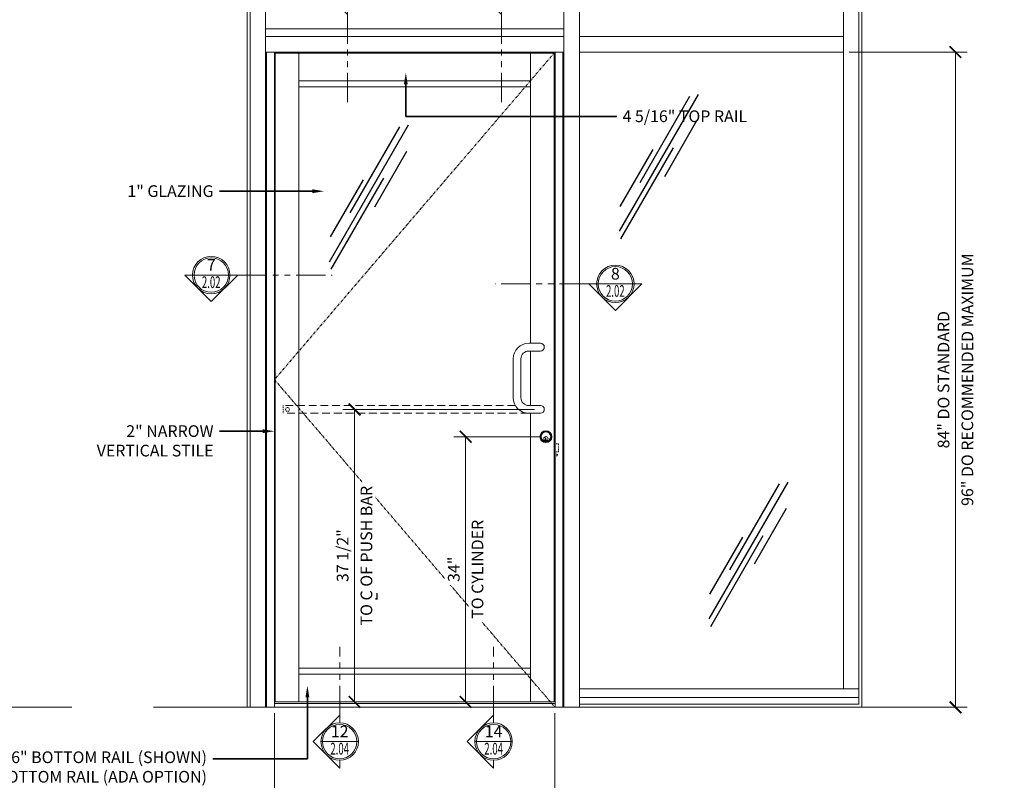
# Model space of a CAD drawing. Units: inches. Extents: x 0 to 1916, y -23 to 277.
# Drawn here: x 956 to 1082, y 60 to 157 of the extents above; entities that cross this region are included whole.
import ezdxf
from ezdxf import colors
from ezdxf.entities.mleader import LeaderData, LeaderLine
from ezdxf.enums import TextEntityAlignment as Align
from ezdxf.math import Vec2, Vec3

# ---------------------------------------------------------------- set-up
doc = ezdxf.new("R2010")
doc.units = ezdxf.units.IN
doc.header["$LTSCALE"] = 0.5
doc.header["$MEASUREMENT"] = 0
doc.set_wipeout_variables(frame=1)
for name, pattern in [('CENTER2', [1.125, 0.75, -0.125, 0.125, -0.125]), ('HIDDEN', [0.375, 0.25, -0.125]), ('PHANTOM', [2.5, 1.25, -0.25, 0.25, -0.25, 0.25, -0.25])]:
    doc.linetypes.add(name, pattern=pattern)
doc.layers.get('Defpoints').update_dxf_attribs({"color": 251})
for name, color, linetype, lineweight in [('By Others', 15, 'Continuous', 5), ('Z-ANNO-CNTR', 5, 'CENTER2', 9), ('Z-ANNO-DIMS', 211, 'Continuous', 9), ('Z-ANNO-SYMB', 111, 'Continuous', 9), ('Z-ANNO-TEXT', 231, 'Continuous', 35), ('Z-DETL-GLAZ', 33, 'Continuous', 30), ('Z-DETL-HRDW', 92, 'Continuous', 9), ('Z-ELEV-CWMG', 51, 'Continuous', 20)]:
    doc.layers.add(name, color=color, linetype=linetype, lineweight=lineweight)
doc.styles.add('Arial', font='arial.ttf')
doc.styles.get("Standard").update_dxf_attribs({"font": 'arial.ttf'})
doc.dimstyles.new('CRL$0', dxfattribs={"dimtxt": 0.125, "dimasz": 0.125, "dimexe": 0.125, "dimexo": 0.0625, "dimgap": 0.0625, "dimtad": 1, "dimdec": 4, "dimzin": 3, "dimdsep": 46, "dimlunit": 5, "dimtxsty": 'Standard', "dimblk": 'ARCHTICK', "dimcen": 0, "dimclrd": 256, "dimclre": 256, "dimclrt": 256, "dimadec": 8, "dimazin": 0, "dimtfac": 1, "dimtdec": 4, "dimtofl": 0, "dimtmove": 0, "dimatfit": 3, "dimfxl": 0.125, "dimtfill": 1, "dimfrac": 2, "dimtolj": 1, "dimtzin": 0, "dimlwd": -1, "dimlwe": -1, "dimarcsym": 0})

# ---------------------------------------------------------------- blocks, each defined once
blk = doc.blocks.new('_ArchTick')
at = {"color": 0, "linetype": 'ByBlock', "const_width": 0.15}
blk.add_lwpolyline([(-0.5, -0.5), (0.5, 0.5)], dxfattribs=at)
blk = doc.blocks.new('*D531')
at = {"layer": 'Defpoints', "color": 0, "transparency": 16777216}
for p in [(1061.82, 152.87), (1076.2, 152.87), (1064.2, 68.87)]:
    blk.add_point(p, dxfattribs=at)
at = {"layer": 'Z-ANNO-DIMS', "transparency": 16777216}
for p, q in [((1062.57, 152.87), (1077.7, 152.87)), ((1076.2, 68.87), (1076.2, 152.87)), ((1064.95, 68.87), (1077.7, 68.87))]:
    blk.add_line(p, q, dxfattribs=at)
at = {"layer": 'Z-ANNO-DIMS', "transparency": 16777216, "xscale": 1.5, "yscale": 1.5, "zscale": 1.5}
for p, rotation in [((1076.2, 152.87), 90), ((1076.2, 68.87), 270)]:
    blk.add_blockref('_ArchTick', p, dxfattribs=dict(at, rotation=rotation))
at = {"layer": 'Z-ANNO-DIMS', "transparency": 16777216, "char_height": 1.5, "attachment_point": 5, "rotation": 90, "bg_fill": 3, "box_fill_scale": 1.25, "bg_fill_color": 256, "bg_fill_true_color": 13158600, "bg_fill_transparency": 0}
for s, insert in [('\\A1;96" DO RECOMMENDED MAXIMUM', (1077.73, 110.87)), ('\\A1;84" DO STANDARD', (1074.67, 110.87))]:
    blk.add_mtext(s, dxfattribs=dict(at, insert=insert))
blk = doc.blocks.new('*D532')
at = {"layer": 'Defpoints', "color": 0, "transparency": 16777216}
for p in [(988.82, 68.87), (1024.82, 68.87), (1024.82, 52.8)]:
    blk.add_point(p, dxfattribs=at)
at = {"layer": 'Z-ANNO-DIMS', "transparency": 16777216}
for p, q in [((988.82, 68.12), (988.82, 51.3)), ((1024.82, 68.12), (1024.82, 51.3)), ((988.82, 52.8), (1024.82, 52.8))]:
    blk.add_line(p, q, dxfattribs=at)
at = {"layer": 'Z-ANNO-DIMS', "transparency": 16777216, "xscale": 1.5, "yscale": 1.5, "zscale": 1.5, "rotation": 180}
blk.add_blockref('_ArchTick', (988.82, 52.8), dxfattribs=at)
at = {"layer": 'Z-ANNO-DIMS', "transparency": 16777216, "xscale": 1.5, "yscale": 1.5, "zscale": 1.5}
blk.add_blockref('_ArchTick', (1024.82, 52.8), dxfattribs=at)
at = {"layer": 'Z-ANNO-DIMS', "transparency": 16777216, "char_height": 1.5, "attachment_point": 5, "bg_fill": 3, "box_fill_scale": 1.25, "bg_fill_color": 256, "bg_fill_true_color": 13158600, "bg_fill_transparency": 0}
for s, insert in [('\\A1;36" DO STANDARD', (1006.82, 54.33)), ('\\A1;42" DO RECOMMENDED MAX', (1006.82, 51.28))]:
    blk.add_mtext(s, dxfattribs=dict(at, insert=insert))
blk = doc.blocks.new('Glass Symbol')
for p, q in [((-6.75, -11.69), (6.75, 11.69)), ((-3.22, -3.33), (5.28, 11.39)), ((0.98, -2.3), (6.48, 7.23)), ((-6.61, -7.44), (-0.98, 2.3)), ((-6.49, -12.99), (2.51, 2.59))]:
    blk.add_line(p, q)
blk = doc.blocks.new('*U91')
at = {"ltscale": 0.25, "transparency": 33554687}
for points in [[(0, 0.2), (0.025, 0.198), (0.05, 0.194), (0.074, 0.186), (0.096, 0.175), (0.118, 0.162), (0.137, 0.146), (0.154, 0.127), (0.169, 0.107), (0.181, 0.085), (0.19, 0.062), (0.196, 0.037), (0.2, 0.013), (0.2, -0.013), (0.196, -0.037), (0.19, -0.062), (0.181, -0.085), (0.169, -0.107), (0.154, -0.127), (0.137, -0.146), (0.118, -0.162), (0.096, -0.175), (0.074, -0.186), (0.05, -0.194), (0.025, -0.198), (0, -0.2), (0, -0.283), (-0.283, 0), (0, 0.283)], [(0, -1.273), (-0.272, -1.273), (0, -1.118)]]:
    blk.add_wipeout(points, dxfattribs=at)
at = {"transparency": 33554687}
blk.add_line((-0.2, 0), (0.2, 0), dxfattribs=at)
at = {"linetype": 'PHANTOM', "ltscale": 0.5, "transparency": 33554687}
blk.add_line((0, -0.283), (0, -1.273), dxfattribs=at)
at = {"transparency": 33554687}
for points in [[(0, -0.2), (0, -0.283), (-0.283, 0), (0, 0.283), (0, 0.2, 1)], [(-0.2, 0, 1), (0.2, 0, 1)], [(-0.184, 0, 1), (0.184, 0, 1)]]:
    blk.add_lwpolyline(points, format="xyb", close=True, dxfattribs=at)
at = {"transparency": 33554687, "style": 'Arial', "flags": 8}
blk.add_attdef('VIEWNUMBER', text='', height=0.125, dxfattribs=at).set_placement((0, 0.092), align=Align.MIDDLE)
at = {"transparency": 33554687, "style": 'Arial', "width": 0.6, "flags": 8}
blk.add_attdef('SHEETNUMBER', text='', height=0.125, dxfattribs=at).set_placement((0, -0.092), align=Align.MIDDLE)
blk = doc.blocks.new('*U81')
at = {"ltscale": 0.25, "transparency": 33554687}
for points in [[(0, 0.2), (0.025, 0.198), (0.05, 0.194), (0.074, 0.186), (0.096, 0.175), (0.118, 0.162), (0.137, 0.146), (0.154, 0.127), (0.169, 0.107), (0.181, 0.085), (0.19, 0.062), (0.196, 0.037), (0.2, 0.013), (0.2, -0.013), (0.196, -0.037), (0.19, -0.062), (0.181, -0.085), (0.169, -0.107), (0.154, -0.127), (0.137, -0.146), (0.118, -0.162), (0.096, -0.175), (0.074, -0.186), (0.05, -0.194), (0.025, -0.198), (0, -0.2), (0, -0.283), (-0.283, 0), (0, 0.283)], [(0, -1.273), (-0.272, -1.273), (0, -1.118)]]:
    blk.add_wipeout(points, dxfattribs=at)
at = {"transparency": 33554687}
blk.add_line((-0.2, 0), (0.2, 0), dxfattribs=at)
at = {"linetype": 'PHANTOM', "ltscale": 0.5, "transparency": 33554687}
blk.add_line((0, -0.283), (0, -1.273), dxfattribs=at)
at = {"transparency": 33554687}
for points in [[(0, -0.2), (0, -0.283), (-0.283, 0), (0, 0.283), (0, 0.2, 1)], [(-0.2, 0, 1), (0.2, 0, 1)], [(-0.184, 0, 1), (0.184, 0, 1)]]:
    blk.add_lwpolyline(points, format="xyb", close=True, dxfattribs=at)
at = {"transparency": 33554687, "style": 'Arial', "flags": 8}
blk.add_attdef('VIEWNUMBER', text='', height=0.125, dxfattribs=at).set_placement((0, 0.092), align=Align.MIDDLE)
at = {"transparency": 33554687, "style": 'Arial', "width": 0.6, "flags": 8}
blk.add_attdef('SHEETNUMBER', text='', height=0.125, dxfattribs=at).set_placement((0, -0.092), align=Align.MIDDLE)
blk = doc.blocks.new('*U105')
at = {"ltscale": 0.25, "transparency": 33554687}
for points in [[(-0.2, 0), (-0.198, 0.025), (-0.194, 0.05), (-0.186, 0.074), (-0.175, 0.096), (-0.162, 0.118), (-0.146, 0.137), (-0.127, 0.154), (-0.107, 0.169), (-0.085, 0.181), (-0.062, 0.19), (-0.037, 0.196), (-0.013, 0.2), (0.013, 0.2), (0.037, 0.196), (0.062, 0.19), (0.085, 0.181), (0.107, 0.169), (0.127, 0.154), (0.146, 0.137), (0.162, 0.118), (0.175, 0.096), (0.186, 0.074), (0.194, 0.05), (0.198, 0.025), (0.2, 0), (0.283, 0), (0, -0.283), (-0.283, 0)], [(1.293, 0), (1.293, -0.272), (1.138, 0)]]:
    blk.add_wipeout(points, dxfattribs=at)
at = {"transparency": 33554687}
blk.add_line((-0.2, 0), (0.2, 0), dxfattribs=at)
at = {"linetype": 'PHANTOM', "ltscale": 0.5, "transparency": 33554687}
blk.add_line((0.283, 0), (1.293, 0), dxfattribs=at)
at = {"transparency": 33554687}
for points in [[(-0.2, 0, 1), (0.2, 0, 1)], [(-0.184, 0, 1), (0.184, 0, 1)], [(0.2, 0), (0.283, 0), (0, -0.283), (-0.283, 0), (-0.2, 0, 1)]]:
    blk.add_lwpolyline(points, format="xyb", close=True, dxfattribs=at)
at = {"transparency": 33554687, "style": 'Arial', "flags": 8}
blk.add_attdef('VIEWNUMBER', text='', height=0.125, dxfattribs=at).set_placement((0, 0.092), align=Align.MIDDLE)
at = {"transparency": 33554687, "style": 'Arial', "width": 0.6, "flags": 8}
blk.add_attdef('SHEETNUMBER', text='', height=0.125, dxfattribs=at).set_placement((0, -0.092), align=Align.MIDDLE)
blk = doc.blocks.new('*U106')
at = {"ltscale": 0.25, "transparency": 33554687}
for points in [[(0.2, 0), (0.198, 0.025), (0.194, 0.05), (0.186, 0.074), (0.175, 0.096), (0.162, 0.118), (0.146, 0.137), (0.127, 0.154), (0.107, 0.169), (0.085, 0.181), (0.062, 0.19), (0.037, 0.196), (0.013, 0.2), (-0.013, 0.2), (-0.037, 0.196), (-0.062, 0.19), (-0.085, 0.181), (-0.107, 0.169), (-0.127, 0.154), (-0.146, 0.137), (-0.162, 0.118), (-0.175, 0.096), (-0.186, 0.074), (-0.194, 0.05), (-0.198, 0.025), (-0.2, 0), (-0.283, 0), (0, -0.283), (0.283, 0)], [(-1.284, 0), (-1.284, -0.272), (-1.129, 0)]]:
    blk.add_wipeout(points, dxfattribs=at)
at = {"linetype": 'PHANTOM', "ltscale": 0.5, "transparency": 33554687}
blk.add_line((-0.283, 0), (-1.284, 0), dxfattribs=at)
at = {"transparency": 33554687}
blk.add_line((-0.2, 0), (0.2, 0), dxfattribs=at)
for points in [[(-0.2, 0, 1), (0.2, 0, 1)], [(-0.184, 0, 1), (0.184, 0, 1)], [(-0.2, 0), (-0.283, 0), (0, -0.283), (0.283, 0), (0.2, 0, -1)]]:
    blk.add_lwpolyline(points, format="xyb", close=True, dxfattribs=at)
at = {"transparency": 33554687, "style": 'Arial', "flags": 8}
blk.add_attdef('VIEWNUMBER', text='', height=0.125, dxfattribs=at).set_placement((0, 0.092), align=Align.MIDDLE)
at = {"transparency": 33554687, "style": 'Arial', "width": 0.6, "flags": 8}
blk.add_attdef('SHEETNUMBER', text='', height=0.125, dxfattribs=at).set_placement((0, -0.092), align=Align.MIDDLE)
blk = doc.blocks.new('*U108')
at = {"ltscale": 0.25, "transparency": 33554687}
for points in [[(0, 1.013), (-0.272, 1.013), (0, 0.859)], [(0, -0.2), (0.025, -0.198), (0.05, -0.194), (0.074, -0.186), (0.096, -0.175), (0.118, -0.162), (0.137, -0.146), (0.154, -0.127), (0.169, -0.107), (0.181, -0.085), (0.19, -0.062), (0.196, -0.037), (0.2, -0.013), (0.2, 0.013), (0.196, 0.037), (0.19, 0.062), (0.181, 0.085), (0.169, 0.107), (0.154, 0.127), (0.137, 0.146), (0.118, 0.162), (0.096, 0.175), (0.074, 0.186), (0.05, 0.194), (0.025, 0.198), (0, 0.2), (0, 0.283), (-0.283, 0), (0, -0.283)]]:
    blk.add_wipeout(points, dxfattribs=at)
at = {"linetype": 'PHANTOM', "ltscale": 0.5, "transparency": 33554687}
blk.add_line((0, 0.283), (0, 1.013), dxfattribs=at)
at = {"transparency": 33554687}
blk.add_line((-0.2, 0), (0.2, 0), dxfattribs=at)
for points in [[(0, 0.2), (0, 0.283), (-0.283, 0), (0, -0.283), (0, -0.2, -1)], [(-0.2, 0, 1), (0.2, 0, 1)], [(-0.184, 0, 1), (0.184, 0, 1)]]:
    blk.add_lwpolyline(points, format="xyb", close=True, dxfattribs=at)
at = {"transparency": 33554687, "style": 'Arial', "flags": 8}
blk.add_attdef('VIEWNUMBER', text='', height=0.125, dxfattribs=at).set_placement((0, 0.092), align=Align.MIDDLE)
at = {"transparency": 33554687, "style": 'Arial', "width": 0.6, "flags": 8}
blk.add_attdef('SHEETNUMBER', text='', height=0.125, dxfattribs=at).set_placement((0, -0.092), align=Align.MIDDLE)
blk = doc.blocks.new('*U100')
at = {"ltscale": 0.25, "transparency": 33554687}
for points in [[(0, 1.013), (-0.272, 1.013), (0, 0.859)], [(0, -0.2), (0.025, -0.198), (0.05, -0.194), (0.074, -0.186), (0.096, -0.175), (0.118, -0.162), (0.137, -0.146), (0.154, -0.127), (0.169, -0.107), (0.181, -0.085), (0.19, -0.062), (0.196, -0.037), (0.2, -0.013), (0.2, 0.013), (0.196, 0.037), (0.19, 0.062), (0.181, 0.085), (0.169, 0.107), (0.154, 0.127), (0.137, 0.146), (0.118, 0.162), (0.096, 0.175), (0.074, 0.186), (0.05, 0.194), (0.025, 0.198), (0, 0.2), (0, 0.283), (-0.283, 0), (0, -0.283)]]:
    blk.add_wipeout(points, dxfattribs=at)
at = {"linetype": 'PHANTOM', "ltscale": 0.5, "transparency": 33554687}
blk.add_line((0, 0.283), (0, 1.013), dxfattribs=at)
at = {"transparency": 33554687}
blk.add_line((-0.2, 0), (0.2, 0), dxfattribs=at)
for points in [[(0, 0.2), (0, 0.283), (-0.283, 0), (0, -0.283), (0, -0.2, -1)], [(-0.2, 0, 1), (0.2, 0, 1)], [(-0.184, 0, 1), (0.184, 0, 1)]]:
    blk.add_lwpolyline(points, format="xyb", close=True, dxfattribs=at)
at = {"transparency": 33554687, "style": 'Arial', "flags": 8}
blk.add_attdef('VIEWNUMBER', text='', height=0.125, dxfattribs=at).set_placement((0, 0.092), align=Align.MIDDLE)
at = {"transparency": 33554687, "style": 'Arial', "width": 0.6, "flags": 8}
blk.add_attdef('SHEETNUMBER', text='', height=0.125, dxfattribs=at).set_placement((0, -0.092), align=Align.MIDDLE)
blk = doc.blocks.new('*D453')
at = {"layer": 'Defpoints', "color": 0, "transparency": 16777216}
for p in [(1013.36, 103.56), (1023.66, 103.56), (1016.36, 69.56)]:
    blk.add_point(p, dxfattribs=at)
at = {"layer": 'Z-ANNO-DIMS', "transparency": 16777216}
for p, q in [((1022.91, 103.56), (1011.86, 103.56)), ((1013.36, 69.56), (1013.36, 103.56)), ((1015.61, 69.56), (1011.86, 69.56))]:
    blk.add_line(p, q, dxfattribs=at)
at = {"layer": 'Z-ANNO-DIMS', "transparency": 16777216, "xscale": 1.5, "yscale": 1.5, "zscale": 1.5}
for p, rotation in [((1013.36, 103.56), 90), ((1013.36, 69.56), 270)]:
    blk.add_blockref('_ArchTick', p, dxfattribs=dict(at, rotation=rotation))
at = {"layer": 'Z-ANNO-DIMS', "transparency": 16777216, "char_height": 1.5, "attachment_point": 5, "rotation": 90, "bg_fill": 3, "box_fill_scale": 1.25, "bg_fill_color": 256, "bg_fill_true_color": 13158600, "bg_fill_transparency": 0}
for s, insert in [('\\A1;TO CYLINDER', (1014.88, 86.56)), ('\\A1;34"', (1011.84, 86.56))]:
    blk.add_mtext(s, dxfattribs=dict(at, insert=insert))
blk = doc.blocks.new('*D454')
at = {"layer": 'Defpoints', "color": 0, "transparency": 16777216}
for p in [(999.11, 107.06), (1022.95, 107.06), (996.11, 69.56)]:
    blk.add_point(p, dxfattribs=at)
at = {"layer": 'Z-ANNO-DIMS', "transparency": 16777216}
for p, q in [((1022.2, 107.06), (997.61, 107.06)), ((999.11, 69.56), (999.11, 107.06)), ((996.86, 69.56), (1000.61, 69.56))]:
    blk.add_line(p, q, dxfattribs=at)
at = {"layer": 'Z-ANNO-DIMS', "transparency": 16777216, "xscale": 1.5, "yscale": 1.5, "zscale": 1.5}
for p, rotation in [((999.11, 107.06), 90), ((999.11, 69.56), 270)]:
    blk.add_blockref('_ArchTick', p, dxfattribs=dict(at, rotation=rotation))
at = {"layer": 'Z-ANNO-DIMS', "transparency": 16777216, "char_height": 1.5, "attachment_point": 5, "rotation": 90, "bg_fill": 3, "box_fill_scale": 1.25, "bg_fill_color": 256, "bg_fill_true_color": 13158600, "bg_fill_transparency": 0}
for s, insert in [('\\A1;TO C OF PUSH BAR', (1000.63, 88.31)), ('\\A1;37 1/2"', (997.58, 88.31))]:
    blk.add_mtext(s, dxfattribs=dict(at, insert=insert))

msp = doc.modelspace()

# ---------------------------------------------------------------- hatches: boundary and pattern name
at = {"layer": 'Z-DETL-HRDW', "transparency": 33554687}
msp.add_hatch(color=256, dxfattribs=at).paths.add_polyline_path([(1023.60556, 103.40201), (1023.65556, 103.40201), (1023.65556, 103.24201), (1023.70556, 103.21701), (1023.70556, 103.18201), (1023.65556, 103.10201), (1023.70556, 103.07701), (1023.70556, 103.05201), (1023.60556, 103.05201), (1023.60556, 103.10201), (1023.65556, 103.18201), (1023.60556, 103.20201)])

# ---------------------------------------------------------------- linework, layer by layer
at = {"layer": 'By Others', "transparency": 33554687}
for p, q in [((780.575, 68.87444), (962.825, 68.87444)), ((973.325, 68.87444), (1077.7, 68.87444))]:
    msp.add_line(p, q, dxfattribs=at)
msp.add_lwpolyline([(985.325, 68.87444), (985.325, 195.37444), (1064.2, 195.37444), (1064.2, 68.87444)], dxfattribs=at)
at = {"layer": 'Z-DETL-HRDW', "linetype": 'HIDDEN', "transparency": 33554687}
for p, q in [((989.95595, 107.56149), (989.95595, 106.56339)), ((1024.73125, 102.63589), (1025.27525, 102.63589)), ((1025.27525, 102.63589), (1025.27525, 101.63589)), ((1024.73125, 101.63589), (1025.27525, 101.63589)), ((1024.73125, 101.32289), (1025.15025, 101.32289)), ((1024.73125, 101.09289), (1025.15025, 101.09289)), ((1025.15025, 101.32289), (1025.15025, 101.09289))]:
    msp.add_line(p, q, dxfattribs=at)
at = {"layer": 'Z-DETL-HRDW', "transparency": 33554687}
msp.add_line((1023.65556, 103.10201), (1023.70556, 103.07701), dxfattribs=at)
msp.add_lwpolyline([(1023.70556, 103.07701), (1023.65556, 103.10201), (1023.70556, 103.18201), (1023.70556, 103.21701), (1023.65556, 103.24201), (1023.65556, 103.40201), (1023.60556, 103.40201), (1023.60556, 103.20201), (1023.65556, 103.18201), (1023.60556, 103.10201), (1023.60556, 103.05201), (1023.70556, 103.05201)], close=True, dxfattribs=at)
at = {"layer": 'Z-DETL-HRDW', "linetype": 'HIDDEN', "transparency": 33554687}
msp.add_circle((990.50717, 107.06244), 0.25, dxfattribs=at)
at = {"layer": 'Z-DETL-HRDW', "transparency": 33554687}
for centre, radius in [((1023.65556, 103.56194), 0.77), ((1023.65556, 103.56191), 0.67264), ((1023.65556, 103.56194), 0.61714), ((1023.65556, 103.29479), 0.275)]:
    msp.add_circle(centre, radius, dxfattribs=at)
at = {"layer": 'Z-ELEV-CWMG', "transparency": 33554687}
msp.add_line((1023.65556, 103.24201), (1023.70556, 103.21701), dxfattribs=at)
for points in [[(985.7, 68.87444), (987.7, 68.87444), (987.7, 192.99944), (985.7, 192.99944)], [(1025.95, 68.87444), (1027.95, 68.87444), (1027.95, 192.99944), (1025.95, 192.99944)], [(1061.825, 71.24944), (1063.825, 71.24944), (1063.825, 192.99944), (1061.825, 192.99944)], [(987.7, 154.87444), (1025.95, 154.87444), (1025.95, 155.87444), (987.7, 155.87444)], [(987.7, 152.87444), (1025.95, 152.87444), (1025.95, 154.87444), (987.7, 154.87444)], [(1027.95, 152.87444), (1061.825, 152.87444), (1061.825, 154.87444), (1027.95, 154.87444)], [(991.97996, 152.74944), (1021.67027, 152.74944), (1021.67027, 149.18651), (991.97996, 149.18651)], [(991.97996, 148.43651), (1021.67027, 148.43651), (1021.67027, 149.18651), (991.97996, 149.18651)], [(988.825, 68.87444), (1024.825, 68.87444), (1024.825, 69.37444), (988.825, 69.37444)]]:
    msp.add_lwpolyline(points, close=True, dxfattribs=at)
msp.add_lwpolyline([(1021.67027, 107.56149), (1021.67027, 114.54814)], dxfattribs=at)

# ---------------------------------------------------------------- block references
at = {"layer": 'Z-DETL-GLAZ', "transparency": 33554687, "xscale": 0.75, "yscale": 0.75, "zscale": 0.75}
for p in [(1038.15869, 138.66804), (1049.66465, 88.97007)]:
    msp.add_blockref('Glass Symbol', p, dxfattribs=at)

# ---------------------------------------------------------------- leaders
at = {"layer": 'Z-ANNO-TEXT', "transparency": 33554687}
ml = msp.add_multileader_mtext('Standard', dxfattribs=at)
ml.set_content('4 5/16" TOP RAIL', color=256)
ml.set_leader_properties(color=256, linetype='ByLayer', lineweight=-1)
ml.build(insert=Vec2(0, 0))
ml.multileader.update_dxf_attribs({"dogleg_length": 0.125, "arrow_head_size": 1.5, "scale": 12})
ctx = ml.context
ctx.base_point, ctx.scale, ctx.char_height, ctx.arrow_head_size, ctx.landing_gap_size, ctx.plane_origin = Vec3(1032.73709, 144.63382), 12, 1.5, 1.5, 0.75, Vec3(1041.68437, 150.22646)
notes = []
notes.append((ctx, [(0, (1, 1, 0), (1031.23709, 144.63382), (1, 0), 1.5, [(0, [(1005.68437, 150.22646), (1005.68437, 144.63382)], 0, [])])]))
ctx.mtext.insert, ctx.mtext.flow_direction = Vec3(1033.48709, 145.39661), 5
ml = msp.add_multileader_mtext('Standard', dxfattribs=at)
ml.set_content('1" GLAZING', color=256)
ml.set_leader_properties(color=256, linetype='ByLayer', lineweight=-1)
ml.build(insert=Vec2(0, 0))
ml.multileader.update_dxf_attribs({"dogleg_length": 0.125, "arrow_head_size": 1.5, "scale": 12})
ctx = ml.context
ctx.base_point, ctx.scale, ctx.char_height, ctx.arrow_head_size, ctx.landing_gap_size, ctx.plane_origin = Vec3(968.93813, 135.03369), 12, 1.5, 1.5, 0.75, Vec3(995.20672, 135.03369)
ctx.text_align_type = 2
notes.append((ctx, [(0, (1, 1, 0), (983.26896, 135.03369), (-1, 0), 1.5, [(0, [(995.20672, 135.03369)], 0, [])])]))
ctx.mtext.insert, ctx.mtext.alignment, ctx.mtext.flow_direction = Vec3(981.01896, 135.79648), 3, 5
ml = msp.add_multileader_mtext('Standard', dxfattribs=at)
ml.set_content('2" NARROW\\PVERTICAL STILE', color=256)
ml.set_leader_properties(color=256, linetype='ByLayer', lineweight=-1)
ml.build(insert=Vec2(0, 0))
ml.multileader.update_dxf_attribs({"dogleg_length": 0.125, "arrow_head_size": 1.5, "scale": 12})
ctx = ml.context
ctx.base_point, ctx.scale, ctx.char_height, ctx.arrow_head_size, ctx.landing_gap_size, ctx.plane_origin = Vec3(963.73827, 104.26631), 12, 1.5, 1.5, 0.75, Vec3(988.825, 104.26631)
ctx.text_align_type = 2
notes.append((ctx, [(0, (1, 1, 0), (983.26896, 104.26631), (-1, 0), 1.5, [(0, [(988.825, 104.26631)], 0, [])])]))
ctx.mtext.insert, ctx.mtext.alignment, ctx.mtext.flow_direction = Vec3(981.01896, 105.0291), 3, 5
for ctx, leaders in notes:
    for number, flags, end, landing, length, lines in leaders:
        leader = LeaderData()
        leader.index, (leader.has_last_leader_line, leader.has_dogleg_vector, leader.attachment_direction) = number, flags
        leader.last_leader_point, leader.dogleg_vector, leader.dogleg_length = Vec3(end), Vec3(landing), length
        for number, points, colour, breaks in lines:
            line = LeaderLine()
            line.index, line.vertices, line.color, line.breaks = number, Vec3.list(points), colors.encode_raw_color(colour), breaks
            leader.lines.append(line)
        ctx.leaders.append(leader)

# ---------------------------------------------------------------- next in the draw order: block references
at = {"layer": 'Z-ANNO-SYMB', "transparency": 33554687, "xscale": 12, "yscale": 12, "zscale": 12}
for name, p, values in [('*U91', (998.2, 161.09461), {'VIEWNUMBER': '10', 'SHEETNUMBER': '2.03'}), ('*U81', (1017.95, 161.09461), {'VIEWNUMBER': '11', 'SHEETNUMBER': '2.03'}), ('*U105', (980.71947, 124.28069), {'VIEWNUMBER': '7', 'SHEETNUMBER': '2.02'}), ('*U106', (1032.56711, 123.15569), {'VIEWNUMBER': '8', 'SHEETNUMBER': '2.02'})]:
    msp.add_blockref(name, p, dxfattribs=at).add_auto_attribs(values)

# ---------------------------------------------------------------- next in the draw order: dimensions: what is measured, and where the dimension line sits
at = {"layer": 'Z-ANNO-DIMS', "transparency": 33554687}
dim = msp.add_linear_dim(base=(1076.2, 152.87444), p1=(1064.2, 68.87444), p2=(1061.825, 152.87444), angle=90, text='<> DO STANDARD\\X96" DO RECOMMENDED MAXIMUM', dimstyle='CRL$0', override={"dimscale": 0, "dimtxt": 1.5, "dimasz": 1.5, "dimexe": 1.5, "dimexo": 0.75, "dimgap": 0.75, "dimpost": '"'}, dxfattribs=at)
dim.commit()
dim.dimension.update_dxf_attribs({"geometry": '*D531', "text_midpoint": (1076.2, 110.87444), "dimtype": 160})
dim = msp.add_linear_dim(base=(1024.825, 52.8034), p1=(988.825, 68.87444), p2=(1024.825, 68.87444), text='<> DO STANDARD\\X42" DO RECOMMENDED MAX', dimstyle='CRL$0', override={"dimscale": 0, "dimtxt": 1.5, "dimasz": 1.5, "dimexe": 1.5, "dimexo": 0.75, "dimgap": 0.75, "dimpost": '"', "dimcen": 0}, dxfattribs=at)
dim.commit()
dim.dimension.update_dxf_attribs({"geometry": '*D532', "text_midpoint": (1006.825, 52.8034)})

# ---------------------------------------------------------------- next in the draw order: linework, layer by layer
at = {"layer": 'Z-ELEV-CWMG', "transparency": 33554687}
for points in [[(988.825, 68.87444), (988.825, 152.87444), (987.825, 152.87444), (987.825, 68.87444)], [(1025.825, 68.87444), (1025.825, 152.87444), (1024.825, 152.87444), (1024.825, 68.87444)], [(988.91874, 69.56194), (991.97996, 69.56194), (991.97996, 152.74944), (988.91874, 152.74944)], [(1063.825, 69.24944), (1027.95, 69.24944), (1027.95, 71.24944), (1063.825, 71.24944)], [(1027.95, 70.12444), (1063.825, 70.12444), (1063.825, 69.24944), (1027.95, 69.24944)]]:
    msp.add_lwpolyline(points, close=True, dxfattribs=at)
msp.add_lwpolyline([(1021.67027, 115.54624), (1021.67027, 152.74944), (1024.73125, 152.74944), (1024.73125, 69.56194), (1021.67027, 69.56194), (1021.67027, 106.56339)], dxfattribs=at)

# ---------------------------------------------------------------- next in the draw order: block references
at = {"layer": 'Z-ANNO-SYMB', "transparency": 33554687, "xscale": 12, "yscale": 12, "zscale": 12}
for name, p, values in [('*U108', (997.2, 64.47195), {'VIEWNUMBER': '12', 'SHEETNUMBER': '2.04'}), ('*U100', (1016.95, 64.47195), {'VIEWNUMBER': '14', 'SHEETNUMBER': '2.04'})]:
    msp.add_blockref(name, p, dxfattribs=at).add_auto_attribs(values)
at = {"layer": 'Z-DETL-GLAZ', "transparency": 33554687, "xscale": 0.75, "yscale": 0.75, "zscale": 0.75}
msp.add_blockref('Glass Symbol', (1000.97548, 134.76874), dxfattribs=at)

# ---------------------------------------------------------------- next in the draw order: linework, layer by layer
at = {"layer": 'Z-ANNO-CNTR', "transparency": 33554687}
msp.add_lwpolyline([(1024.825, 152.87444), (988.825, 110.87444), (1024.825, 68.87444)], dxfattribs=at)
at = {"layer": 'Z-ELEV-CWMG', "transparency": 33554687}
msp.add_lwpolyline([(991.97996, 69.56194), (1021.67027, 69.56194), (1021.67027, 73.12487), (991.97996, 73.12487)], close=True, dxfattribs=at)

# ---------------------------------------------------------------- next in the draw order: leaders
at = {"layer": 'Z-ANNO-TEXT', "transparency": 33554687}
ml = msp.add_multileader_mtext('Standard', dxfattribs=at)
ml.set_content('4 5/16" BOTTOM RAIL (SHOWN)\\P10" BOTTOM RAIL (ADA OPTION)\\P7 1/4 BOTTOM RAIL (SPECIAL ADA OPTION)', color=256)
ml.set_leader_properties(color=256, linetype='ByLayer', lineweight=-1)
ml.build(insert=Vec2(0, 0))
ml.multileader.update_dxf_attribs({"dogleg_length": 0.125, "arrow_head_size": 1.5, "scale": 12})
ctx = ml.context
ctx.base_point, ctx.scale, ctx.char_height, ctx.arrow_head_size, ctx.landing_gap_size, ctx.plane_origin = Vec3(935.81447, 62.24122), 12, 1.5, 1.5, 0.75, Vec3(1007.05616, 66.83386)
ctx.text_align_type = 2
notes = []
notes.append((ctx, [(0, (1, 1, 0), (982.4219, 62.24122), (-1, 0), 1.5, [(0, [(993.05616, 71.65569), (993.05616, 62.24122)], 0, [])])]))
ctx.mtext.insert, ctx.mtext.alignment, ctx.mtext.flow_direction = Vec3(980.1719, 63.21172), 3, 5
for ctx, leaders in notes:
    for number, flags, end, landing, length, lines in leaders:
        leader = LeaderData()
        leader.index, (leader.has_last_leader_line, leader.has_dogleg_vector, leader.attachment_direction) = number, flags
        leader.last_leader_point, leader.dogleg_vector, leader.dogleg_length = Vec3(end), Vec3(landing), length
        for number, points, colour, breaks in lines:
            line = LeaderLine()
            line.index, line.vertices, line.color, line.breaks = number, Vec3.list(points), colors.encode_raw_color(colour), breaks
            leader.lines.append(line)
        ctx.leaders.append(leader)

# ---------------------------------------------------------------- next in the draw order: texts
at = {"layer": 'Z-ANNO-DIMS', "transparency": 33554687, "insert": (1001.32524, 83.02265), "char_height": 1.5, "attachment_point": 5, "rotation": 90, "bg_fill": 2}
msp.add_mtext('\\A1;L', dxfattribs=at)

# ---------------------------------------------------------------- next in the draw order: dimensions: what is measured, and where the dimension line sits
at = {"layer": 'Z-ANNO-DIMS', "transparency": 33554687}
dim = msp.add_linear_dim(base=(1013.35625, 103.56194), p1=(1016.35625, 69.56194), p2=(1023.65556, 103.56194), angle=90, text='<>\\XTO CYLINDER', dimstyle='CRL$0', override={"dimscale": 0, "dimtxt": 1.5, "dimasz": 1.5, "dimexe": 1.5, "dimexo": 0.75, "dimgap": 0.75, "dimpost": '"', "dimcen": 0}, dxfattribs=at)
dim.commit()
dim.dimension.update_dxf_attribs({"geometry": '*D453', "text_midpoint": (1013.35625, 86.56194)})

# ---------------------------------------------------------------- next in the draw order: linework, layer by layer
at = {"layer": 'Z-ELEV-CWMG', "transparency": 33554687}
msp.add_lwpolyline([(991.97996, 73.12487), (1021.67027, 73.12487), (1021.67027, 73.87487), (991.97996, 73.87487)], close=True, dxfattribs=at)

# ---------------------------------------------------------------- next in the draw order: dimensions: what is measured, and where the dimension line sits
at = {"layer": 'Z-ANNO-DIMS', "transparency": 33554687}
dim = msp.add_linear_dim(base=(999.10625, 107.06244), p1=(996.10625, 69.56194), p2=(1022.95307, 107.06244), angle=90, text='<>\\XTO C OF PUSH BAR', dimstyle='CRL$0', override={"dimscale": 0, "dimtxt": 1.5, "dimasz": 1.5, "dimexe": 1.5, "dimexo": 0.75, "dimgap": 0.75, "dimpost": '"', "dimcen": 0}, dxfattribs=at)
dim.commit()
dim.dimension.update_dxf_attribs({"geometry": '*D454', "text_midpoint": (999.10625, 88.31219)})

# ---------------------------------------------------------------- next in the draw order: linework, layer by layer
at = {"layer": 'Z-DETL-HRDW', "linetype": 'HIDDEN', "ltscale": 8, "transparency": 33554687}
for p, q in [((1019.72718, 107.56149), (989.95595, 107.56149)), ((1021.45593, 106.56339), (989.95595, 106.56339))]:
    msp.add_line(p, q, dxfattribs=at)
at = {"layer": 'Z-DETL-HRDW', "transparency": 33554687}
msp.add_lwpolyline([(1019.45975, 108.55958, 0.414213562), (1021.45593, 106.56339), (1022.95307, 106.56339, 1), (1022.95307, 107.56149), (1021.45593, 107.56149, -0.414213562), (1020.45784, 108.55958), (1020.45784, 113.55005, -0.414213562), (1021.45593, 114.54814), (1022.95307, 114.54814, 1), (1022.95307, 115.54624), (1021.45593, 115.54624, 0.414213562), (1019.45975, 113.55005)], format="xyb", close=True, dxfattribs=at)

doc.saveas('drawing.dxf')
